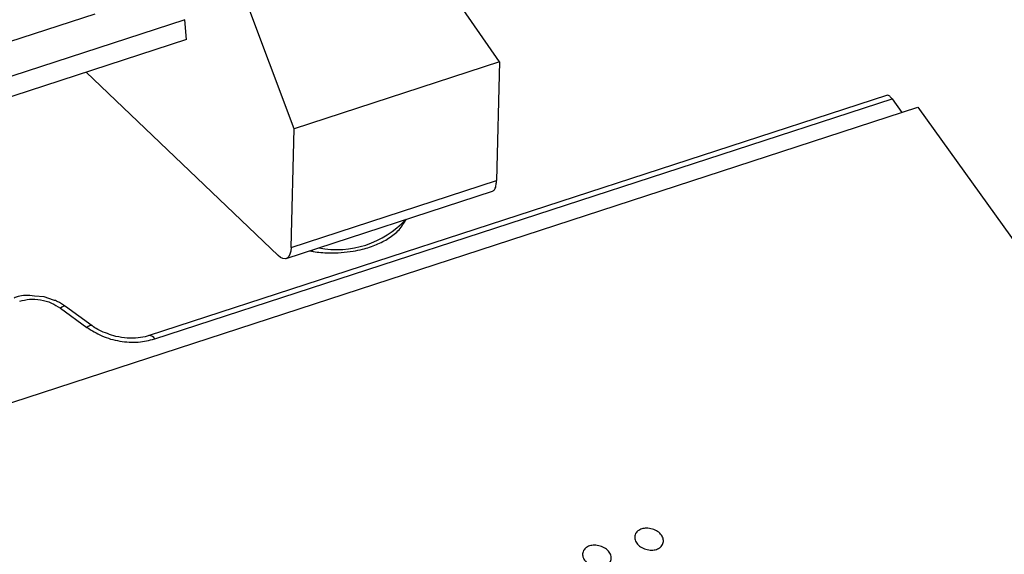
# Paper-space layout 'Sheet4' of a CAD drawing. Units: inches. Extents: x 0 to 33.1, y 0 to 23.4.
# Drawn here: x 17.2 to 18.3, y 6.7 to 7.3 of the extents above; entities that cross this region are included whole.
import ezdxf

# ---------------------------------------------------------------- set-up
doc = ezdxf.new("R2010")
doc.units = ezdxf.units.IN
doc.header["$MEASUREMENT"] = 0

psp = doc.layouts.new('Sheet4')

# ---------------------------------------------------------------- linework, layer by layer
at = {"color": 7, "linetype": 'Continuous', "lineweight": 25}
for p, q in [((17.75331, 7.25044), (17.58806, 7.48833)), ((17.52887, 7.17733), (17.43096, 7.43715)), ((17.41121, 7.27495), (17.40954, 7.29652)), ((17.41121, 7.27495), (7.18164, 3.94259)), ((17.75331, 7.25044), (17.52887, 7.17733)), ((17.75331, 7.25044), (17.74993, 7.12073)), ((17.30138, 7.23917), (17.51133, 7.03896)), ((18.17606, 7.21385), (17.37031, 6.95137)), ((17.37641, 6.94766), (18.18213, 7.21013)), ((18.18213, 7.21013), (18.19286, 7.19516)), ((7.91776, 3.84796), (18.21038, 7.20086)), ((18.21038, 7.20086), (19.38052, 5.56838)), ((17.52549, 7.04762), (17.52887, 7.17733)), ((17.52549, 7.04762), (17.74993, 7.12073)), ((17.52002, 7.03563), (17.74563, 7.10912)), ((17.25581, 6.99378), (17.24515, 6.99451)), ((17.26584, 6.99022), (17.25581, 6.99378)), ((17.30803, 6.96212), (17.27909, 6.98327)), ((17.27338, 6.98143), (17.30232, 6.96029))]:
    psp.add_line(p, q, dxfattribs=at)
at = {"color": 8, "linetype": 'Continuous', "lineweight": 25}
for p, q in [((17.40954, 7.29652), (7.17422, 3.96229)), ((7.23926, 4.02192), (17.31153, 7.30305))]:
    psp.add_line(p, q, dxfattribs=at)
at = {"color": 7, "linetype": 'Continuous', "lineweight": 25, "flags": 128}
for points in [[(17.52549, 7.04762), (17.52512, 7.04365), (17.52424, 7.04033), (17.52289, 7.03779), (17.52111, 7.03613), (17.51898, 7.0354), (17.51658, 7.03565), (17.51399, 7.03685), (17.51133, 7.03896)], [(17.27909, 6.98327), (17.27867, 6.98349), (17.27766, 6.98359), (17.27641, 6.98327), (17.27496, 6.98254), (17.27338, 6.98143)]]:
    psp.add_lwpolyline(points, dxfattribs=at)
at = {"color": 8, "linetype": 'Continuous', "lineweight": 25, "flags": 128}
psp.add_lwpolyline([(17.30807, 6.96209), (17.30761, 6.96234), (17.3066, 6.96244), (17.30535, 6.96212), (17.30391, 6.96139), (17.30232, 6.96029)], dxfattribs=at)
at = {"color": 8, "linetype": 'Continuous', "lineweight": 25}
for centre, radius, start, end in [((17.57552, 7.14763), 0.10232, 258.83155, 317.25534), ((17.37057, 6.94489), 0.00646, 25.3326, 92.89437)]:
    psp.add_arc(centre, radius, start, end, dxfattribs=at)
at = {"color": 7, "linetype": 'Continuous', "lineweight": 25}
for points, knots in [([(18.18213, 7.21013), (18.18125, 7.21116), (18.17951, 7.21322), (18.17731, 7.21428), (18.17638, 7.21376), (18.17611, 7.21361)], [0, 0, 0, 0, 0.41631108, 0.83262216, 1, 1, 1, 1]), ([(17.74563, 7.10912), (17.74651, 7.10972), (17.74828, 7.11091), (17.74961, 7.11549), (17.74984, 7.11927), (17.74993, 7.12073)], [0, 0, 0, 0, 0.3821505, 0.7618223, 1, 1, 1, 1]), ([(17.54585, 7.04404), (17.54712, 7.04376), (17.55379, 7.04229), (17.56999, 7.04133), (17.58835, 7.0424), (17.60562, 7.04604), (17.61899, 7.05043), (17.63254, 7.05756), (17.64413, 7.06664), (17.64899, 7.0745), (17.65142, 7.07843)], [0, 0, 0, 0, 0.030588, 0.161349, 0.3679424, 0.4500594, 0.583456, 0.7172959, 0.8585745, 1, 1, 1, 1]), ([(17.24515, 6.99451), (17.24173, 6.99492), (17.23557, 6.99566), (17.22807, 6.99443), (17.22435, 6.99296), (17.22301, 6.99242)], [0, 0, 0, 0, 0.4448991, 0.7987703, 1, 1, 1, 1]), ([(17.22893, 6.98901), (17.23244, 6.98987), (17.23964, 6.99162), (17.25181, 6.9908), (17.26368, 6.98752), (17.2702, 6.98343), (17.27338, 6.98143)], [0, 0, 0, 0, 0.2440776, 0.5, 0.7559224, 1, 1, 1, 1]), ([(17.27897, 6.98317), (17.27612, 6.98526), (17.27211, 6.9882), (17.26725, 6.98977), (17.26584, 6.99022)], [0, 0, 0, 0, 0.7112578, 1, 1, 1, 1]), ([(17.33408, 6.95043), (17.32784, 6.95241), (17.31911, 6.95519), (17.31083, 6.95991), (17.30863, 6.9618), (17.30818, 6.96219)], [0, 0, 0, 0, 0.6653526, 0.9310749, 1, 1, 1, 1]), ([(17.30232, 6.96029), (17.30762, 6.95696), (17.31848, 6.95013), (17.33828, 6.94467), (17.35855, 6.9433), (17.37055, 6.94623), (17.37641, 6.94766)], [0, 0, 0, 0, 0.2440776, 0.5, 0.7559224, 1, 1, 1, 1]), ([(17.37016, 6.95151), (17.36957, 6.95126), (17.36618, 6.9498), (17.35807, 6.94864), (17.34645, 6.94816), (17.33823, 6.94967), (17.33408, 6.95043)], [0, 0, 0, 0, 0.0608922, 0.3524845, 0.6737138, 1, 1, 1, 1]), ([(17.90855, 6.7402), (17.90704, 6.73952), (17.90465, 6.73844), (17.90249, 6.73604), (17.90096, 6.7332), (17.90067, 6.72922), (17.9028, 6.72442), (17.90707, 6.72033), (17.91196, 6.71806), (17.91618, 6.71711), (17.92025, 6.71673), (17.92297, 6.71732), (17.92468, 6.71769)], [0, 0, 0, 0, 0.1117738, 0.1774573, 0.2446416, 0.3717623, 0.5000058, 0.629675, 0.7556072, 0.8214184, 0.8875723, 1, 1, 1, 1]), ([(17.92468, 6.71769), (17.92619, 6.71836), (17.92858, 6.71944), (17.93074, 6.72184), (17.93227, 6.72468), (17.93257, 6.72866), (17.93043, 6.73346), (17.92616, 6.73755), (17.92127, 6.73982), (17.91706, 6.74077), (17.91298, 6.74115), (17.91026, 6.74056), (17.90855, 6.7402)], [0, 0, 0, 0, 0.1117738, 0.1774573, 0.2446416, 0.3717623, 0.5000058, 0.629675, 0.7556072, 0.8214184, 0.8875723, 1, 1, 1, 1]), ([(17.85154, 6.72162), (17.85003, 6.72095), (17.84764, 6.71987), (17.84548, 6.71747), (17.84395, 6.71463), (17.84366, 6.71065), (17.8458, 6.70585), (17.85006, 6.70176), (17.85495, 6.69949), (17.85917, 6.69854), (17.86324, 6.69816), (17.86596, 6.69875), (17.86768, 6.69912)], [0, 0, 0, 0, 0.11177382, 0.1774573, 0.24464162, 0.37176231, 0.5000058, 0.62967498, 0.75560722, 0.82141842, 0.88757228, 1, 1, 1, 1]), ([(17.86768, 6.69912), (17.86918, 6.69979), (17.87158, 6.70087), (17.87374, 6.70327), (17.87527, 6.70611), (17.87556, 6.71009), (17.87342, 6.71489), (17.86916, 6.71898), (17.86427, 6.72125), (17.86005, 6.7222), (17.85597, 6.72258), (17.85325, 6.72199), (17.85154, 6.72162)], [0, 0, 0, 0, 0.11177382, 0.1774573, 0.24464162, 0.37176231, 0.5000058, 0.62967498, 0.75560722, 0.82141842, 0.88757228, 1, 1, 1, 1])]:
    psp.add_open_spline(points, degree=3, knots=knots, dxfattribs=at)

doc.saveas('drawing.dxf')
